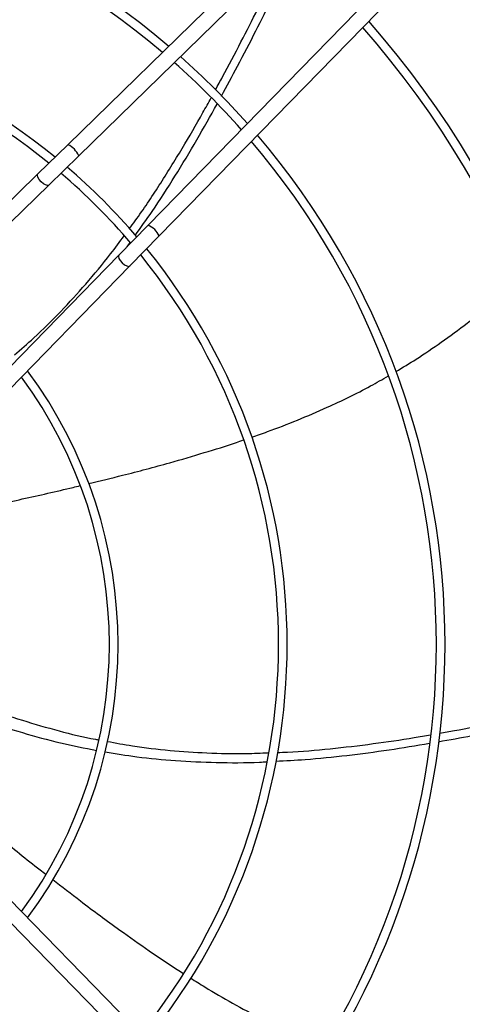
# Model space of a CAD drawing. Units: millimetres. Extents: x 5 to 414, y 3 to 291.
# Drawn here: x 121 to 131, y 218 to 239 of the extents above; entities that cross this region are included whole.
import ezdxf

# ---------------------------------------------------------------- set-up
doc = ezdxf.new("R2010")
doc.units = ezdxf.units.MM

msp = doc.modelspace()

# ---------------------------------------------------------------- linework, layer by layer
at = {"color": 7, "linetype": 'Continuous', "lineweight": 25}
for p, q in [((129.96, 243.44), (122.529, 236.184)), ((130.193, 243.201), (122.761, 235.945)), ((131.518, 241.877), (124.261, 234.445)), ((131.756, 241.644), (124.5, 234.212)), ((122.529, 236.184), (121.88, 235.551)), ((122.761, 235.945), (122.113, 235.312)), ((116.108, 229.915), (121.88, 235.551)), ((122.113, 235.312), (116.344, 229.679)), ((124.261, 234.445), (123.629, 233.797)), ((123.806, 233.979), (123.873, 234.073)), ((124.5, 234.212), (123.867, 233.564)), ((117.995, 228.027), (123.629, 233.797)), ((123.867, 233.564), (118.231, 227.792)), ((118.253, 222.963), (123.867, 217.213)), ((123.629, 216.98), (118.124, 222.618))]:
    msp.add_line(p, q, dxfattribs=at)
at = {"color": 7, "linetype": 'Continuous', "lineweight": 25, "flags": 128}
for points in [[(122.113, 235.312), (122.086, 235.303), (122.045, 235.314), (121.997, 235.342), (121.948, 235.384), (121.908, 235.433), (121.88, 235.482), (121.871, 235.524), (121.88, 235.551)], [(123.629, 233.797), (123.62, 233.769), (123.63, 233.728), (123.659, 233.68), (123.701, 233.632), (123.75, 233.591), (123.799, 233.564), (123.84, 233.554), (123.867, 233.564)]]:
    msp.add_lwpolyline(points, dxfattribs=at)
at = {"color": 7, "linetype": 'Continuous', "lineweight": 25}
for radius in [26.501, 26.4]:
    msp.add_circle((113.705, 225.522), radius, dxfattribs=at)
for centre, radius, start, end in [((113.705, 225.388), 16.97, 49.589, 130.411), ((113.705, 225.388), 16.783, 49.6478, 130.3522), ((113.705, 225.388), 13.559, 50.9205, 129.0795), ((113.705, 225.388), 13.373, 51.0131, 128.9869), ((113.705, 225.388), 20.211, 318.7413, 41.2587), ((113.705, 225.388), 20.398, 318.7007, 41.2993), ((113.705, 225.388), 16.97, 41.5403, 48.4597), ((113.705, 225.388), 16.783, 41.4942, 48.5058), ((113.705, 225.388), 16.97, 319.589, 40.411), ((122.327, 235.754), 0.474, 23.7318, 64.8994), ((113.705, 225.388), 16.783, 319.6478, 40.3522), ((113.705, 225.388), 13.373, 40.4229, 49.5771), ((113.705, 225.388), 13.559, 40.4955, 49.5045), ((124.071, 234.011), 0.474, 25.1006, 66.2682), ((113.705, 225.388), 13.373, 321.0131, 38.9869), ((113.705, 225.388), 13.559, 320.9205, 39.0795), ((113.705, 225.388), 9.905, 323.3749, 36.6251), ((113.705, 225.388), 9.718, 323.5504, 36.4496)]:
    msp.add_arc(centre, radius, start, end, dxfattribs=at)
for points, knots in [([(125.716, 237.372), (125.767, 237.465), (125.956, 237.807), (126.26, 238.39), (126.624, 239.099), (126.922, 239.699), (127.077, 240.073), (127.138, 240.218)], [0, 0, 0, 0, 0.099414, 0.36588, 0.61754, 0.851264, 1, 1, 1, 1]), ([(125.844, 237.235), (125.96, 237.451), (126.214, 237.918), (126.581, 238.627), (126.94, 239.338), (127.203, 239.88), (127.324, 240.194), (127.357, 240.279)], [0, 0, 0, 0, 0.2148373, 0.4669438, 0.7023111, 0.9191318, 1, 1, 1, 1]), ([(123.852, 234.365), (123.896, 234.424), (124.125, 234.729), (124.507, 235.309), (124.993, 236.089), (125.361, 236.723), (125.562, 237.09), (125.619, 237.196)], [0, 0, 0, 0, 0.066132, 0.342511, 0.624014, 0.891429, 1, 1, 1, 1]), ([(123.978, 234.221), (124.102, 234.394), (124.403, 234.811), (124.845, 235.505), (125.312, 236.278), (125.605, 236.803), (125.749, 237.061)], [0, 0, 0, 0, 0.190906, 0.461789, 0.736279, 1, 1, 1, 1]), ([(121.373, 231.641), (121.512, 231.762), (121.859, 232.062), (122.373, 232.573), (122.927, 233.18), (123.382, 233.727), (123.645, 234.085), (123.741, 234.216)], [0, 0, 0, 0, 0.158002, 0.39147, 0.619628, 0.861672, 1, 1, 1, 1]), ([(129.612, 231.281), (129.76, 231.37), (130.093, 231.572), (130.607, 231.922), (131.166, 232.331), (131.736, 232.786), (132.12, 233.105), (132.312, 233.275), (132.313, 233.277)], [0, 0, 0, 0, 0.153843, 0.347595, 0.554803, 0.771021, 0.998061, 1, 1, 1, 1]), ([(126.5, 229.866), (126.612, 229.905), (126.944, 230.019), (127.489, 230.232), (128.075, 230.481), (128.6, 230.729), (129.043, 230.954), (129.324, 231.115), (129.453, 231.188)], [0, 0, 0, 0, 0.110457, 0.32516, 0.541472, 0.699857, 0.862997, 1, 1, 1, 1]), ([(122.978, 228.863), (123.222, 228.922), (123.808, 229.062), (124.64, 229.284), (125.46, 229.524), (125.99, 229.688), (126.27, 229.786), (126.32, 229.804)], [0, 0, 0, 0, 0.2171435, 0.5208202, 0.7439976, 0.9546919, 1, 1, 1, 1]), ([(119.959, 228.18), (120.123, 228.216), (120.651, 228.333), (121.545, 228.529), (122.326, 228.703), (122.741, 228.805), (122.793, 228.818)], [0, 0, 0, 0, 0.173385, 0.557939, 0.945216, 1, 1, 1, 1]), ([(120.44, 224.144), (120.538, 224.104), (120.9, 223.958), (121.532, 223.746), (122.329, 223.517), (122.881, 223.379), (123.17, 223.329), (123.193, 223.325)], [0, 0, 0, 0, 0.110936, 0.40761, 0.694226, 0.975759, 1, 1, 1, 1]), ([(130.559, 223.469), (130.665, 223.487), (131.051, 223.553), (131.697, 223.68), (132.479, 223.837), (133.201, 223.994), (133.656, 224.125), (133.872, 224.188)], [0, 0, 0, 0, 0.09438, 0.344361, 0.580453, 0.799718, 1, 1, 1, 1]), ([(120.395, 223.875), (120.501, 223.834), (120.879, 223.686), (121.538, 223.478), (122.35, 223.255), (122.888, 223.148), (123.149, 223.096)], [0, 0, 0, 0, 0.11909, 0.42566, 0.722331, 1, 1, 1, 1]), ([(130.533, 223.285), (130.775, 223.328), (131.3, 223.421), (132.083, 223.576), (132.863, 223.739), (133.452, 223.872), (133.776, 223.973), (133.865, 224.002)], [0, 0, 0, 0, 0.214972, 0.466438, 0.701207, 0.917477, 1, 1, 1, 1]), ([(127.053, 223.053), (127.126, 223.055), (127.505, 223.066), (128.196, 223.129), (129.109, 223.236), (129.834, 223.343), (130.245, 223.415), (130.364, 223.436)], [0, 0, 0, 0, 0.065246, 0.341959, 0.623801, 0.891539, 1, 1, 1, 1]), ([(123.379, 223.292), (123.559, 223.258), (124.008, 223.175), (124.727, 223.092), (125.547, 223.037), (126.257, 223.022), (126.7, 223.04), (126.86, 223.046)], [0, 0, 0, 0, 0.156965, 0.390979, 0.619671, 0.862282, 1, 1, 1, 1]), ([(127.016, 222.864), (127.228, 222.875), (127.742, 222.9), (128.56, 222.987), (129.456, 223.104), (130.049, 223.202), (130.339, 223.25)], [0, 0, 0, 0, 0.190866, 0.461791, 0.736324, 1, 1, 1, 1]), ([(123.33, 223.066), (123.56, 223.028), (124.065, 222.945), (124.867, 222.869), (125.751, 222.831), (126.408, 222.828), (126.772, 222.85), (126.823, 222.853)], [0, 0, 0, 0, 0.19861, 0.43774, 0.688435, 0.956054, 1, 1, 1, 1]), ([(119.79, 222.236), (119.92, 222.131), (120.339, 221.792), (121.048, 221.217), (121.672, 220.714), (122.012, 220.452), (122.055, 220.419)], [0, 0, 0, 0, 0.1717017, 0.5565112, 0.944046, 1, 1, 1, 1]), ([(122.199, 220.307), (122.399, 220.152), (122.875, 219.781), (123.569, 219.268), (124.267, 218.776), (124.728, 218.463), (124.98, 218.305), (125.026, 218.276)], [0, 0, 0, 0, 0.21797, 0.520827, 0.743403, 0.953529, 1, 1, 1, 1]), ([(125.183, 218.177), (125.283, 218.113), (125.58, 217.925), (126.086, 217.631), (126.646, 217.329), (127.168, 217.072), (127.619, 216.867), (127.92, 216.747), (128.058, 216.692)], [0, 0, 0, 0, 0.110722, 0.325396, 0.541679, 0.700044, 0.863162, 1, 1, 1, 1])]:
    msp.add_open_spline(points, degree=3, knots=knots, dxfattribs=at)

doc.saveas('drawing.dxf')
